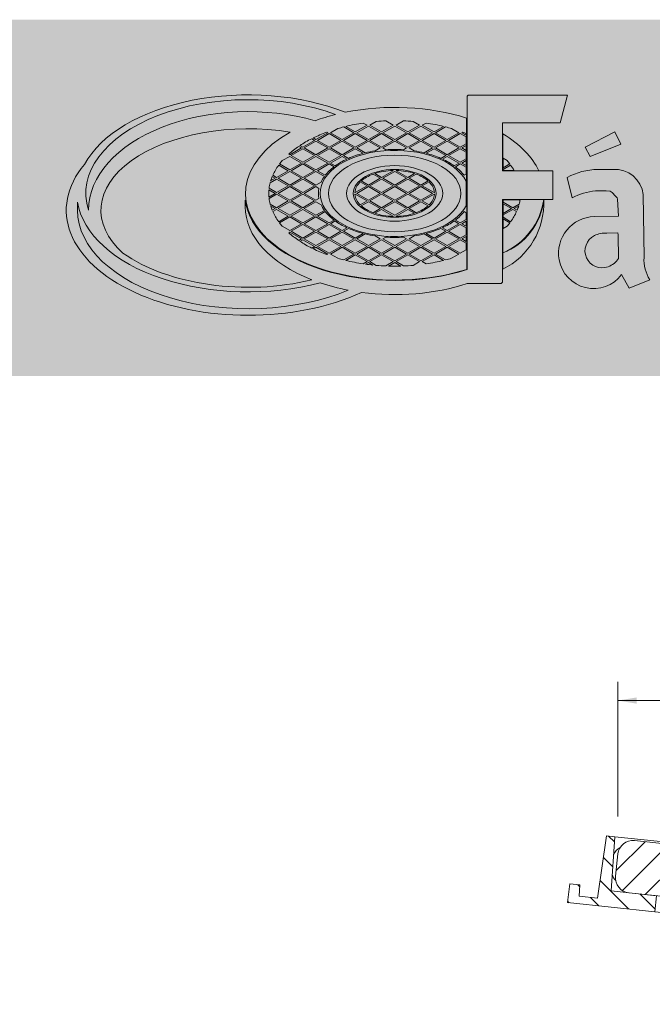
# Model space of a CAD drawing. Units: millimetres. Extents: x 0 to 285, y -28 to 204.
# Drawn here: x 172 to 206, y 151 to 204 of the extents above; entities that cross this region are included whole.
import ezdxf
from ezdxf.enums import TextEntityAlignment as Align

# ---------------------------------------------------------------- set-up
doc = ezdxf.new("R2010")
doc.units = ezdxf.units.MM
for name, color, linetype in [('D-12B-VM', 7, 'Continuous'), ('D-12B-VR', 7, 'Continuous'), ('Predeterminado', 7, 'Continuous')]:
    doc.layers.add(name, color=color, linetype=linetype)
doc.styles.add('SEACAD_Arial', font='arial.ttf')
doc.dimstyles.new('ISO', dxfattribs={"dimtxt": 2, "dimasz": 1, "dimexe": 1, "dimexo": 2, "dimgap": 0.5, "dimtad": 0, "dimtih": 1, "dimtoh": 1, "dimdec": 0, "dimlfac": 10, "dimtxsty": 'SEACAD_Arial', "dimblk1": '_SE_FILLED', "dimblk2": '_SE_FILLED', "dimsah": 1, "dimcen": 1, "dimadec": 0, "dimazin": 0, "dimtfac": 0.5, "dimtdec": 3, "dimtmove": 0, "dimatfit": 3, "dimfxl": 1, "dimtolj": 1, "dimarcsym": 0})

# ---------------------------------------------------------------- blocks, each defined once
blk = doc.blocks.new('SE5')
at = {"layer": 'D-12B-VM', "linetype": 'Continuous', "lineweight": 5}
h = blk.add_hatch(dxfattribs=at)
h.set_pattern_fill('LINE', scale=0.31496, angle=135, style=0)
h.paths.add_polyline_path([(203.359, 157.296), (203.561, 160.191), (203.114, 160.238), (202.646, 156.909), (201.655, 157.013), (201.697, 157.612), (201.169, 157.667), (201.03, 156.677), (205.704, 156.185), (205.794, 157.041)])
h = blk.add_hatch(dxfattribs=at)
h.set_pattern_fill('LINE', scale=0.31496, angle=135, style=0)
h.paths.add_polyline_path([(267.051, 157.73), (267.093, 157.131), (264.982, 156.909), (264.514, 160.238), (264.066, 160.191), (264.269, 157.296), (262.172, 157.076), (262.262, 156.221), (267.745, 156.797), (267.606, 157.788)])
at = {"layer": 'D-12B-VR', "linetype": 'Continuous', "lineweight": 5}
h = blk.add_hatch(dxfattribs=at)
h.set_pattern_fill('LINE', scale=0.31496, angle=45, style=0)
edge = h.paths.add_edge_path()
edge.add_line((253.55, 159.186), (252.953, 159.124))
edge.add_line((252.953, 159.124), (252.775, 158.904))
edge.add_line((252.775, 158.904), (248.942, 158.501))
edge.add_line((248.942, 158.501), (248.722, 158.679))
edge.add_line((248.722, 158.679), (248.125, 158.616))
edge.add_line((248.125, 158.616), (247.947, 158.396))
edge.add_line((247.947, 158.396), (244.114, 157.994))
edge.add_line((244.114, 157.994), (243.894, 158.172))
edge.add_line((243.894, 158.172), (243.297, 158.109))
edge.add_line((243.297, 158.109), (243.119, 157.889))
edge.add_line((243.119, 157.889), (239.285, 157.486))
edge.add_line((239.285, 157.486), (239.066, 157.664))
edge.add_line((239.066, 157.664), (238.469, 157.601))
edge.add_line((238.469, 157.601), (238.291, 157.382))
edge.add_line((238.291, 157.382), (235.064, 157.042))
edge.add_line((235.064, 157.042), (234.4, 157.042))
edge.add_line((234.4, 157.042), (234.4, 157.192))
edge.add_line((234.4, 157.192), (234.253, 157.192))
edge.add_line((234.253, 157.192), (234.253, 157.042))
edge.add_line((234.253, 157.042), (232.564, 157.042))
edge.add_line((232.564, 157.042), (229.118, 157.405))
edge.add_line((229.118, 157.405), (228.94, 157.624))
edge.add_line((228.94, 157.624), (228.343, 157.687))
edge.add_line((228.343, 157.687), (228.123, 157.509))
edge.add_line((228.123, 157.509), (224.399, 157.9))
edge.add_line((224.399, 157.9), (224.221, 158.12))
edge.add_line((224.221, 158.12), (223.625, 158.183))
edge.add_line((223.625, 158.183), (223.405, 158.005))
edge.add_line((223.405, 158.005), (219.681, 158.396))
edge.add_line((219.681, 158.396), (219.503, 158.616))
edge.add_line((219.503, 158.616), (218.906, 158.679))
edge.add_line((218.906, 158.679), (218.686, 158.501))
edge.add_line((218.686, 158.501), (214.962, 158.892))
edge.add_line((214.962, 158.892), (214.784, 159.112))
edge.add_line((214.784, 159.112), (214.187, 159.175))
edge.add_line((214.187, 159.175), (213.968, 158.997))
edge.add_line((213.968, 158.997), (210.244, 159.388))
edge.add_line((210.244, 159.388), (210.066, 159.608))
edge.add_line((210.066, 159.608), (209.469, 159.671))
edge.add_line((209.469, 159.671), (209.249, 159.493))
edge.add_line((209.249, 159.493), (204.61, 159.98))
edge.add_arc((204.526, 159.185), 0.8, 84, 174)
edge.add_line((203.73, 159.268), (203.605, 158.075))
edge.add_arc((204.4, 157.991), 0.8, 174, 264)
edge.add_line((204.317, 157.196), (208.55, 156.751))
edge.add_line((208.55, 156.751), (216.038, 153.16))
edge.add_line((216.038, 153.16), (233.433, 151.242))
edge.add_line((233.433, 151.242), (234.195, 151.242))
edge.add_line((234.195, 151.242), (251.59, 153.16))
edge.add_line((251.59, 153.16), (260.023, 156.85))
edge.add_line((260.023, 156.85), (263.481, 157.214))
edge.add_line((263.481, 157.214), (263.647, 158.941))
edge.add_line((263.647, 158.941), (263.749, 158.951))
edge.add_line((263.749, 158.951), (263.856, 160.069))
edge.add_line((263.856, 160.069), (263.426, 160.023))
edge.add_line((263.426, 160.023), (263.206, 160.201))
edge.add_line((263.206, 160.201), (262.609, 160.139))
edge.add_line((262.609, 160.139), (262.431, 159.919))
edge.add_line((262.431, 159.919), (258.598, 159.516))
edge.add_line((258.598, 159.516), (258.378, 159.694))
edge.add_line((258.378, 159.694), (257.781, 159.631))
edge.add_line((257.781, 159.631), (257.603, 159.411))
edge.add_line((257.603, 159.411), (253.77, 159.008))
edge.add_line((253.77, 159.008), (253.55, 159.186))
at = {"layer": 'D-12B-VM', "color": 7, "linetype": 'Continuous', "lineweight": 9}
for p, q in [((203.114, 160.238), (202.646, 156.909)), ((203.561, 160.191), (203.114, 160.238)), ((203.561, 160.191), (203.359, 157.296)), ((203.561, 160.191), (206.694, 159.862)), ((206.694, 159.862), (209.359, 159.582)), ((258.488, 159.605), (262.52, 160.029)), ((263.316, 160.112), (263.867, 160.17)), ((263.867, 160.17), (264.066, 160.191)), ((264.069, 157.276), (263.867, 160.17)), ((264.514, 160.238), (264.066, 160.191)), ((264.269, 157.296), (264.066, 160.191)), ((264.982, 156.909), (264.514, 160.238)), ((210.155, 159.498), (214.077, 159.086)), ((253.66, 159.097), (257.692, 159.521)), ((214.873, 159.002), (218.796, 158.59)), ((248.832, 158.59), (252.864, 159.014)), ((219.592, 158.506), (223.515, 158.094)), ((244.004, 158.083), (248.036, 158.506)), ((224.31, 158.01), (228.233, 157.598)), ((239.176, 157.575), (243.208, 157.999)), ((264.898, 157.503), (266.851, 157.709)), ((266.851, 157.709), (267.051, 157.73)), ((266.893, 157.11), (266.851, 157.709)), ((267.051, 157.73), (267.606, 157.788)), ((267.051, 157.73), (267.093, 157.131)), ((267.606, 157.788), (267.745, 156.797)), ((201.03, 156.677), (201.169, 157.667)), ((201.697, 157.612), (201.169, 157.667)), ((201.655, 157.013), (201.697, 157.612)), ((203.359, 157.296), (205.794, 157.041)), ((229.029, 157.514), (233.233, 157.073)), ((234.4, 157.073), (238.38, 157.491)), ((262.172, 157.076), (264.269, 157.296)), ((201.03, 156.677), (205.704, 156.185)), ((202.646, 156.909), (201.655, 157.013)), ((205.704, 156.185), (205.794, 157.041)), ((262.172, 157.076), (262.262, 156.221)), ((262.262, 156.221), (267.745, 156.797)), ((264.982, 156.909), (267.093, 157.131)), ((205.704, 156.185), (210.859, 155.643)), ((257.422, 155.712), (262.262, 156.221))]:
    blk.add_line(p, q, dxfattribs=at)
for centre, start, end in [((206.611, 159.066), 55.045, 84), ((204.232, 158.914), 118.1404, 157.2699), ((204.179, 158.417), 198.297, 224.899)]:
    blk.add_arc(centre, 0.8, start, end, dxfattribs=at)
at = {"layer": 'D-12B-VR', "color": 7, "linetype": 'Continuous', "lineweight": 9}
for p, q in [((209.249, 159.493), (204.61, 159.98)), ((262.431, 159.919), (258.598, 159.516)), ((262.431, 159.919), (262.609, 160.139)), ((263.206, 160.201), (262.609, 160.139)), ((263.206, 160.201), (263.426, 160.023)), ((263.856, 160.069), (263.426, 160.023)), ((263.749, 158.951), (263.856, 160.069)), ((203.73, 159.268), (203.605, 158.075)), ((209.249, 159.493), (209.469, 159.671)), ((210.066, 159.608), (209.469, 159.671)), ((210.066, 159.608), (210.244, 159.388)), ((213.968, 158.997), (210.244, 159.388)), ((257.603, 159.411), (253.77, 159.008)), ((257.603, 159.411), (257.781, 159.631)), ((258.378, 159.694), (257.781, 159.631)), ((258.378, 159.694), (258.598, 159.516)), ((213.968, 158.997), (214.187, 159.175)), ((214.784, 159.112), (214.187, 159.175)), ((214.784, 159.112), (214.962, 158.892)), ((218.686, 158.501), (214.962, 158.892)), ((252.775, 158.904), (248.942, 158.501)), ((252.775, 158.904), (252.953, 159.124)), ((253.55, 159.186), (252.953, 159.124)), ((253.55, 159.186), (253.77, 159.008)), ((263.481, 157.214), (263.647, 158.941)), ((263.647, 158.941), (263.749, 158.951)), ((218.686, 158.501), (218.906, 158.679)), ((219.503, 158.616), (218.906, 158.679)), ((219.503, 158.616), (219.681, 158.396)), ((223.405, 158.005), (219.681, 158.396)), ((247.947, 158.396), (244.114, 157.994)), ((247.947, 158.396), (248.125, 158.616)), ((248.722, 158.679), (248.125, 158.616)), ((248.722, 158.679), (248.942, 158.501)), ((223.405, 158.005), (223.625, 158.183)), ((224.221, 158.12), (223.625, 158.183)), ((224.221, 158.12), (224.399, 157.9)), ((228.123, 157.509), (224.399, 157.9)), ((243.119, 157.889), (239.285, 157.486)), ((243.119, 157.889), (243.297, 158.109)), ((243.894, 158.172), (243.297, 158.109)), ((243.894, 158.172), (244.114, 157.994)), ((204.317, 157.196), (208.55, 156.751)), ((228.123, 157.509), (228.343, 157.687)), ((228.94, 157.624), (228.343, 157.687)), ((228.94, 157.624), (229.118, 157.405)), ((232.564, 157.042), (229.118, 157.405)), ((233.233, 157.192), (233.233, 157.042)), ((234.253, 157.192), (233.233, 157.192)), ((234.4, 157.192), (234.253, 157.192)), ((234.253, 157.042), (234.253, 157.192)), ((234.4, 157.192), (234.4, 157.042)), ((238.291, 157.382), (235.064, 157.042)), ((238.291, 157.382), (238.469, 157.601)), ((239.066, 157.664), (238.469, 157.601)), ((239.066, 157.664), (239.285, 157.486)), ((260.023, 156.85), (263.481, 157.214)), ((208.55, 156.751), (216.038, 153.16)), ((234.253, 157.042), (232.564, 157.042)), ((235.064, 157.042), (234.4, 157.042)), ((251.59, 153.16), (260.023, 156.85)), ((216.038, 153.16), (233.433, 151.242)), ((234.195, 151.242), (251.59, 153.16)), ((234.195, 151.242), (233.433, 151.242))]:
    blk.add_line(p, q, dxfattribs=at)
for centre, start, end in [((204.526, 159.185), 84, 174), ((204.4, 157.991), 174, 264)]:
    blk.add_arc(centre, 0.8, start, end, dxfattribs=at)
blk = doc.blocks.new('DMBLK1')
at = {"layer": 'Predeterminado', "linetype": 'Continuous', "lineweight": 9}
for points in [[(204.73, 167.625), (203.73, 167.459), (204.73, 167.292)], [(262.867, 167.625), (262.867, 167.292), (263.867, 167.459)]]:
    blk.add_hatch(color=7, dxfattribs=at).paths.add_polyline_path(points)
at = {"layer": 'Predeterminado', "color": 7, "linetype": 'Continuous', "lineweight": 9}
for p, q in [((203.73, 161.268), (203.73, 168.459)), ((263.867, 162.17), (263.867, 168.459)), ((203.73, 167.459), (222.681, 167.459)), ((244.916, 167.459), (263.867, 167.459))]:
    blk.add_line(p, q, dxfattribs=at)
at = {"layer": 'Predeterminado', "color": 7, "linetype": 'Continuous', "lineweight": 9, "style": 'SEACAD_Arial'}
for s, p in [('exterior reja', (223.381, 168.459)), ('601', (239.52, 168.459))]:
    blk.add_text(s, height=2, dxfattribs=at).set_placement(p, align=Align.TOP_LEFT)
blk = doc.blocks.new('_SE_FILLED')
at = {"color": 0}
blk.add_line((0, 0), (-1, 0), dxfattribs=at)
blk.add_solid([(0, 0), (-1, -0.1665), (-1, 0.1665), (0, 0)], dxfattribs=at)

msp = doc.modelspace()

# ---------------------------------------------------------------- hatches: boundary and pattern name
at = {"layer": 'Predeterminado', "linetype": 'Continuous', "lineweight": 5}
msp.add_hatch(color=7, dxfattribs=at).paths.add_polyline_path([(245.7465, 184.7766), (245.7465, 203.8049), (6.3635, 203.8049), (6.3635, 184.7766)])

# ---------------------------------------------------------------- linework, layer by layer
at = {"layer": 'Predeterminado', "color": 7, "linetype": 'Continuous', "lineweight": 9}
for p, q in [((195.6704, 199.7154), (195.7312, 199.7761)), ((201.0339, 199.7761), (195.7312, 199.7761)), ((200.6494, 198.2986), (201.0339, 199.7761)), ((195.6704, 190.4668), (195.6704, 199.7154)), ((189.704, 197.8107), (190.3296, 198.1718)), ((190.3296, 198.1718), (190.1252, 198.2899)), ((190.8258, 198.3716), (190.4798, 198.1718)), ((190.4798, 198.1718), (191.1053, 197.8107)), ((191.1053, 197.8107), (191.7309, 198.1718)), ((191.7309, 198.1718), (191.3299, 198.4034)), ((192.2821, 198.4034), (191.8811, 198.1718)), ((191.8811, 198.1718), (192.5066, 197.8107)), ((192.5066, 197.8107), (193.1322, 198.1718)), ((193.1322, 198.1718), (192.7862, 198.3716)), ((193.4868, 198.2899), (193.2824, 198.1718)), ((193.2824, 198.1718), (193.908, 197.8107)), ((195.6491, 198.5529), (195.6528, 190.4761)), ((200.6494, 198.2986), (197.573, 198.2986)), ((197.573, 198.2986), (197.573, 195.7889)), ((187.6021, 197.4061), (188.2277, 197.7673)), ((188.3027, 197.724), (187.6772, 197.3628)), ((188.2277, 197.7673), (188.1743, 197.7981)), ((188.9283, 197.3628), (188.3027, 197.724)), ((188.7739, 197.996), (188.3778, 197.7673)), ((188.3778, 197.7673), (189.0034, 197.4061)), ((189.0034, 197.4061), (189.629, 197.7673)), ((189.704, 197.724), (189.0785, 197.3628)), ((189.629, 197.7673), (189.0854, 198.0811)), ((189.1902, 198.1073), (189.704, 197.8107)), ((190.3296, 197.3628), (189.704, 197.724)), ((190.4047, 198.1285), (189.7791, 197.7673)), ((189.7791, 197.7673), (190.4047, 197.4061)), ((191.0303, 197.7673), (190.4047, 198.1285)), ((190.4047, 197.4061), (191.0303, 197.7673)), ((191.1053, 197.724), (190.4798, 197.3628)), ((191.7309, 197.3628), (191.1053, 197.724)), ((191.806, 198.1285), (191.1804, 197.7673)), ((191.1804, 197.7673), (191.806, 197.4061)), ((192.4316, 197.7673), (191.806, 198.1285)), ((191.806, 197.4061), (192.4316, 197.7673)), ((192.5066, 197.724), (191.8811, 197.3628)), ((193.1322, 197.3628), (192.5066, 197.724)), ((193.2073, 198.1285), (192.5817, 197.7673)), ((192.5817, 197.7673), (193.2073, 197.4061)), ((193.8329, 197.7673), (193.2073, 198.1285)), ((193.2073, 197.4061), (193.8329, 197.7673)), ((193.908, 197.724), (193.2824, 197.3628)), ((193.908, 197.8107), (194.4218, 198.1073)), ((194.5335, 197.3628), (193.908, 197.724)), ((194.5266, 198.0811), (193.983, 197.7673)), ((193.983, 197.7673), (194.6086, 197.4061)), ((194.6086, 197.4061), (195.2342, 197.7673)), ((195.3093, 197.724), (194.6837, 197.3628)), ((195.2342, 197.7673), (194.8381, 197.996)), ((195.6185, 197.5454), (195.3093, 197.724)), ((195.4377, 197.7981), (195.3843, 197.7673)), ((195.3843, 197.7673), (195.6185, 197.6321)), ((195.6185, 197.7287), (195.6185, 197.6321)), ((197.5837, 195.7389), (197.5837, 197.7092)), ((201.9852, 197.0033), (203.5638, 197.8129)), ((203.5638, 197.8129), (203.8877, 197.1652)), ((186.9014, 197.0016), (187.527, 197.3628)), ((187.6021, 197.3194), (186.9765, 196.9583)), ((187.527, 197.3628), (187.3747, 197.4507)), ((187.4553, 197.4909), (187.6021, 197.4061)), ((188.2277, 196.9583), (187.6021, 197.3194)), ((187.6772, 197.3628), (188.3027, 197.0016)), ((188.3027, 197.0016), (188.9283, 197.3628)), ((189.0034, 197.3194), (188.3778, 196.9583)), ((189.629, 196.9583), (189.0034, 197.3194)), ((189.0785, 197.3628), (189.704, 197.0016)), ((189.704, 197.0016), (190.3296, 197.3628)), ((190.4047, 197.3194), (189.7791, 196.9583)), ((191.0303, 196.9583), (190.4047, 197.3194)), ((190.4798, 197.3628), (191.1053, 197.0016)), ((191.1053, 197.0016), (191.7309, 197.3628)), ((191.806, 197.3194), (191.1804, 196.9583)), ((192.4316, 196.9583), (191.806, 197.3194)), ((191.8811, 197.3628), (192.5066, 197.0016)), ((192.5066, 197.0016), (193.1322, 197.3628)), ((193.2073, 197.3194), (192.5817, 196.9583)), ((193.8329, 196.9583), (193.2073, 197.3194)), ((193.2824, 197.3628), (193.908, 197.0016)), ((193.908, 197.0016), (194.5335, 197.3628)), ((194.6086, 197.3194), (193.983, 196.9583)), ((195.2342, 196.9583), (194.6086, 197.3194)), ((194.6837, 197.3628), (195.3093, 197.0016)), ((195.3093, 197.0016), (195.6185, 197.1802)), ((195.6185, 197.5454), (195.6185, 197.1802)), ((203.8877, 197.1652), (202.2483, 196.4973)), ((186.1474, 196.6279), (186.2008, 196.5971)), ((186.2008, 196.5971), (186.8264, 196.9583)), ((186.9014, 196.9149), (186.2758, 196.5537)), ((186.8264, 196.9583), (186.6796, 197.043)), ((186.7491, 197.0896), (186.9014, 197.0016)), ((187.527, 196.5537), (186.9014, 196.9149)), ((186.9765, 196.9583), (187.6021, 196.5971)), ((187.6021, 196.5971), (188.2277, 196.9583)), ((188.3027, 196.9149), (187.6772, 196.5537)), ((188.9283, 196.5537), (188.3027, 196.9149)), ((188.3778, 196.9583), (189.0034, 196.5971)), ((189.0034, 196.5971), (189.629, 196.9583)), ((189.704, 196.9149), (189.0785, 196.5537)), ((190.1261, 196.6712), (189.704, 196.9149)), ((189.7791, 196.9583), (190.2306, 196.6976)), ((190.759, 196.8017), (191.0303, 196.9583)), ((191.1804, 196.9583), (191.3413, 196.8654)), ((192.2707, 196.8654), (192.4316, 196.9583)), ((192.5817, 196.9583), (192.853, 196.8017)), ((193.3813, 196.6976), (193.8329, 196.9583)), ((193.908, 196.9149), (193.4859, 196.6712)), ((194.5335, 196.5537), (193.908, 196.9149)), ((193.983, 196.9583), (194.6086, 196.5971)), ((194.6086, 196.5971), (195.2342, 196.9583)), ((195.3093, 196.9149), (194.6837, 196.5537)), ((195.6185, 196.7364), (195.3093, 196.9149)), ((195.6185, 197.0935), (195.3843, 196.9583)), ((195.3843, 196.9583), (195.6185, 196.8231)), ((195.6185, 197.0935), (195.6185, 196.8231)), ((195.6185, 196.7364), (195.6185, 196.3711)), ((202.2483, 196.4973), (201.9852, 197.0033)), ((185.6572, 196.1019), (186.2008, 195.788)), ((186.2008, 196.5104), (185.8047, 196.2817)), ((186.8264, 196.1492), (186.2008, 196.5104)), ((186.2008, 195.788), (186.8264, 196.1492)), ((186.2758, 196.5537), (186.9014, 196.1926)), ((186.9014, 196.1059), (186.2758, 195.7447)), ((186.9014, 196.1926), (187.527, 196.5537)), ((187.527, 195.7447), (186.9014, 196.1059)), ((187.6021, 196.5104), (186.9765, 196.1492)), ((186.9765, 196.1492), (187.6021, 195.788)), ((188.2277, 196.1492), (187.6021, 196.5104)), ((187.6021, 195.788), (188.2277, 196.1492)), ((187.6772, 196.5537), (188.3027, 196.1926)), ((188.3027, 196.1059), (187.6772, 195.7447)), ((188.3027, 196.1926), (188.9283, 196.5537)), ((188.5667, 195.9535), (188.3027, 196.1059)), ((189.0034, 196.5104), (188.3778, 196.1492)), ((188.3778, 196.1492), (188.6326, 196.0021)), ((189.2582, 196.3633), (189.0034, 196.5104)), ((189.0785, 196.5537), (189.3424, 196.4013)), ((194.2696, 196.4013), (194.5335, 196.5537)), ((194.6086, 196.5104), (194.3538, 196.3633)), ((195.2342, 196.1492), (194.6086, 196.5104)), ((194.6837, 196.5537), (195.3093, 196.1926)), ((194.9794, 196.0021), (195.2342, 196.1492)), ((195.3093, 196.1059), (195.0453, 195.9535)), ((195.3093, 196.1926), (195.6185, 196.3711)), ((195.6185, 195.9273), (195.3093, 196.1059)), ((195.6185, 196.2844), (195.3843, 196.1492)), ((195.3843, 196.1492), (195.6185, 196.014)), ((195.6185, 196.2844), (195.6185, 196.014)), ((197.5943, 195.8938), (197.5943, 196.4047)), ((197.8073, 196.2817), (197.5943, 196.4047)), ((197.5943, 195.8938), (197.9548, 196.1019)), ((185.5001, 195.3835), (186.1257, 195.7447)), ((186.2008, 195.7014), (185.5752, 195.3402)), ((186.1257, 195.7447), (185.6119, 196.0414)), ((186.8264, 195.3402), (186.2008, 195.7014)), ((186.2758, 195.7447), (186.9014, 195.3835)), ((186.9014, 195.3835), (187.527, 195.7447)), ((187.6021, 195.7014), (186.9765, 195.3402)), ((188.0536, 195.4407), (187.6021, 195.7014)), ((187.6772, 195.7447), (188.0992, 195.501)), ((191.0303, 195.3402), (190.6503, 195.5595)), ((190.7434, 195.5925), (191.1053, 195.3835)), ((191.1053, 195.3835), (191.7309, 195.7447)), ((191.806, 195.7014), (191.1804, 195.3402)), ((191.7309, 195.7447), (191.7117, 195.7558)), ((192.4316, 195.3402), (191.806, 195.7014)), ((191.9003, 195.7558), (191.8811, 195.7447)), ((191.8811, 195.7447), (192.5066, 195.3835)), ((192.5066, 195.3835), (192.8686, 195.5925)), ((192.9617, 195.5595), (192.5817, 195.3402)), ((195.5128, 195.501), (195.6185, 195.5621)), ((195.6185, 195.9273), (195.6185, 195.5621)), ((197.573, 195.7282), (197.573, 195.7889)), ((197.573, 195.7282), (200.2446, 195.7282)), ((197.5837, 195.7389), (199.507, 195.7389)), ((198.0001, 196.0414), (197.5943, 195.8071)), ((197.596, 195.7509), (197.5943, 195.8071)), ((197.596, 195.7509), (198.1892, 195.7509)), ((200.2446, 194.2102), (200.2446, 195.7282)), ((202.6531, 195.8092), (203.4627, 195.8092)), ((185.5001, 195.2968), (185.154, 195.097)), ((185.1829, 195.2004), (185.4251, 195.3402)), ((185.4251, 195.3402), (185.2658, 195.4321)), ((185.2957, 195.5016), (185.5001, 195.3835)), ((186.1257, 194.9357), (185.5001, 195.2968)), ((185.5752, 195.3402), (186.2008, 194.979)), ((186.2008, 194.979), (186.8264, 195.3402)), ((186.9014, 195.2968), (186.2758, 194.9357)), ((187.527, 194.9357), (186.9014, 195.2968)), ((186.9765, 195.3402), (187.6021, 194.979)), ((187.6021, 194.979), (187.8733, 195.1356)), ((190.3296, 194.9357), (189.9677, 195.1446)), ((190.0248, 195.1984), (190.4047, 194.979)), ((190.4047, 194.979), (191.0303, 195.3402)), ((191.1053, 195.2968), (190.4798, 194.9357)), ((191.7309, 194.9357), (191.1053, 195.2968)), ((191.1804, 195.3402), (191.806, 194.979)), ((191.806, 194.979), (192.4316, 195.3402)), ((192.5066, 195.2968), (191.8811, 194.9357)), ((193.1322, 194.9357), (192.5066, 195.2968)), ((192.5817, 195.3402), (193.2073, 194.979)), ((193.2073, 194.979), (193.5872, 195.1984)), ((193.6443, 195.1446), (193.2824, 194.9357)), ((195.6185, 195.1931), (195.6185, 193.8692)), ((201.0137, 195.3841), (201.2823, 194.3002)), ((185.4251, 194.5311), (185.0905, 194.7243)), ((185.0905, 194.338), (185.4251, 194.5311)), ((185.0991, 194.806), (185.5001, 194.5745)), ((185.5001, 194.4878), (185.0991, 194.2563)), ((185.5001, 194.5745), (186.1257, 194.9357)), ((186.1257, 194.1266), (185.5001, 194.4878)), ((186.2008, 194.8923), (185.5752, 194.5311)), ((185.5752, 194.5311), (186.2008, 194.17)), ((186.8264, 194.5311), (186.2008, 194.8923)), ((186.2008, 194.17), (186.8264, 194.5311)), ((186.2758, 194.9357), (186.9014, 194.5745)), ((186.9014, 194.4878), (186.2758, 194.1266)), ((186.9014, 194.5745), (187.527, 194.9357)), ((187.527, 194.1266), (186.9014, 194.4878)), ((187.6021, 194.8923), (186.9765, 194.5311)), ((186.9765, 194.5311), (187.6021, 194.17)), ((187.763, 194.7994), (187.6021, 194.8923)), ((189.6848, 194.5856), (189.704, 194.5745)), ((189.704, 194.4878), (189.6848, 194.4767)), ((189.704, 194.5745), (190.3296, 194.9357)), ((190.3296, 194.1266), (189.704, 194.4878)), ((190.4047, 194.8923), (189.7791, 194.5311)), ((189.7791, 194.5311), (190.4047, 194.17)), ((191.0303, 194.5311), (190.4047, 194.8923)), ((190.4047, 194.17), (191.0303, 194.5311)), ((190.4798, 194.9357), (191.1053, 194.5745)), ((191.1053, 194.4878), (190.4798, 194.1266)), ((191.1053, 194.5745), (191.7309, 194.9357)), ((191.7309, 194.1266), (191.1053, 194.4878)), ((191.806, 194.8923), (191.1804, 194.5311)), ((191.1804, 194.5311), (191.806, 194.17)), ((192.4316, 194.5311), (191.806, 194.8923)), ((191.806, 194.17), (192.4316, 194.5311)), ((191.8811, 194.9357), (192.5066, 194.5745)), ((192.5066, 194.4878), (191.8811, 194.1266)), ((192.5066, 194.5745), (193.1322, 194.9357)), ((193.1322, 194.1266), (192.5066, 194.4878)), ((193.2073, 194.8923), (192.5817, 194.5311)), ((192.5817, 194.5311), (193.2073, 194.17)), ((193.8329, 194.5311), (193.2073, 194.8923)), ((193.2073, 194.17), (193.8329, 194.5311)), ((193.2824, 194.9357), (193.908, 194.5745)), ((193.908, 194.4878), (193.2824, 194.1266)), ((193.908, 194.5745), (193.9272, 194.5856)), ((193.9272, 194.4767), (193.908, 194.4878)), ((203.0984, 194.6757), (202.5317, 194.6757)), ((203.321, 194.6555), (203.0984, 194.6757)), ((203.4222, 194.5745), (203.321, 194.6555)), ((203.6044, 194.3924), (203.4222, 194.5745)), ((174.8709, 194.066), (174.8709, 193.6296)), ((183.8259, 194.1753), (183.8259, 193.8234)), ((185.154, 193.9652), (185.5001, 193.7654)), ((185.5001, 193.7654), (186.1257, 194.1266)), ((186.2008, 194.0833), (185.5752, 193.7221)), ((186.8264, 193.7221), (186.2008, 194.0833)), ((186.2758, 194.1266), (186.9014, 193.7654)), ((186.9014, 193.7654), (187.527, 194.1266)), ((187.6021, 194.0833), (186.9765, 193.7221)), ((187.6021, 194.17), (187.763, 194.2628)), ((187.8733, 193.9267), (187.6021, 194.0833)), ((189.9677, 193.9177), (190.3296, 194.1266)), ((190.4047, 194.0833), (190.0248, 193.8639)), ((191.0303, 193.7221), (190.4047, 194.0833)), ((190.4798, 194.1266), (191.1053, 193.7654)), ((191.1053, 193.7654), (191.7309, 194.1266)), ((191.806, 194.0833), (191.1804, 193.7221)), ((192.4316, 193.7221), (191.806, 194.0833)), ((191.8811, 194.1266), (192.5066, 193.7654)), ((192.5066, 193.7654), (193.1322, 194.1266)), ((193.2073, 194.0833), (192.5817, 193.7221)), ((193.5872, 193.8639), (193.2073, 194.0833)), ((193.2824, 194.1266), (193.6443, 193.9177)), ((200.2446, 194.2102), (197.573, 194.2102)), ((197.573, 194.2102), (197.573, 189.798)), ((197.5837, 194.1996), (199.7654, 194.1996)), ((197.5837, 194.1996), (197.5837, 191.3531)), ((197.5943, 194.189), (198.5036, 194.189)), ((197.5943, 194.189), (197.5943, 194.0642)), ((197.5943, 194.0642), (198.1119, 193.7654)), ((197.5943, 193.9776), (197.5943, 193.4666)), ((198.0368, 193.7221), (197.5943, 193.9776)), ((198.1119, 193.7654), (198.4579, 193.9652)), ((203.6853, 194.2912), (203.6044, 194.3924)), ((203.7056, 194.2305), (203.6853, 194.2912)), ((203.7663, 193.3197), (203.7056, 194.2305)), ((205.0818, 194.4734), (205.1223, 191.1136)), ((175.4468, 193.642), (175.4535, 193.642)), ((185.4251, 193.7221), (185.1829, 193.8619)), ((185.2658, 193.6302), (185.4251, 193.7221)), ((185.5001, 193.6788), (185.2957, 193.5607)), ((186.1257, 193.3176), (185.5001, 193.6788)), ((185.5752, 193.7221), (186.2008, 193.3609)), ((186.2008, 193.3609), (186.8264, 193.7221)), ((186.9014, 193.6788), (186.2758, 193.3176)), ((187.527, 193.3176), (186.9014, 193.6788)), ((186.9765, 193.7221), (187.6021, 193.3609)), ((187.6021, 193.3609), (188.0536, 193.6216)), ((188.0992, 193.5613), (187.6772, 193.3176)), ((190.6503, 193.5027), (191.0303, 193.7221)), ((191.1053, 193.6788), (190.7434, 193.4698)), ((191.7309, 193.3176), (191.1053, 193.6788)), ((191.1804, 193.7221), (191.806, 193.3609)), ((191.806, 193.3609), (192.4316, 193.7221)), ((192.5066, 193.6788), (191.8811, 193.3176)), ((192.8686, 193.4698), (192.5066, 193.6788)), ((192.5817, 193.7221), (192.9617, 193.5027)), ((195.6185, 193.5002), (195.5128, 193.5613)), ((195.6185, 193.5002), (195.6185, 193.1349)), ((197.5943, 193.4666), (198.0368, 193.7221)), ((198.1119, 193.6788), (197.5943, 193.38)), ((198.3163, 193.5607), (198.1119, 193.6788)), ((198.4291, 193.8619), (198.1869, 193.7221)), ((198.1869, 193.7221), (198.3462, 193.6302)), ((185.6119, 193.0209), (186.1257, 193.3176)), ((186.2008, 193.2742), (185.6572, 192.9604)), ((186.8264, 192.913), (186.2008, 193.2742)), ((186.2008, 192.5519), (186.8264, 192.913)), ((186.2758, 193.3176), (186.9014, 192.9564)), ((186.9014, 192.9564), (187.527, 193.3176)), ((187.6021, 193.2742), (186.9765, 192.913)), ((186.9765, 192.913), (187.6021, 192.5519)), ((188.2277, 192.913), (187.6021, 193.2742)), ((187.6021, 192.5519), (188.2277, 192.913)), ((187.6772, 193.3176), (188.3027, 192.9564)), ((188.3027, 192.9564), (188.5667, 193.1088)), ((188.6326, 193.0601), (188.3778, 192.913)), ((188.3778, 192.913), (189.0034, 192.5519)), ((188.5542, 193.1183), (188.5667, 193.1088)), ((191.7117, 193.3065), (191.7309, 193.3176)), ((191.8811, 193.3176), (191.9003, 193.3065)), ((194.6086, 192.5519), (195.2342, 192.913)), ((195.2342, 192.913), (194.9794, 193.0601)), ((195.0453, 193.1088), (195.3093, 192.9564)), ((195.3093, 192.9564), (195.6185, 193.1349)), ((195.6185, 193.0483), (195.3843, 192.913)), ((195.3843, 192.913), (195.6185, 192.7778)), ((195.6185, 193.0483), (195.6185, 192.7778)), ((197.5943, 193.38), (197.5943, 193.2552)), ((197.5943, 193.2552), (198.0001, 193.0209)), ((197.5943, 193.1685), (197.5943, 192.6576)), ((197.9548, 192.9604), (197.5943, 193.1685)), ((202.46, 193.2919), (203.7663, 193.3197)), ((185.8047, 192.7805), (186.2008, 192.5519)), ((186.2008, 192.4652), (186.1474, 192.4344)), ((186.8264, 192.104), (186.2008, 192.4652)), ((186.9014, 192.8697), (186.2758, 192.5085)), ((186.2758, 192.5085), (186.9014, 192.1473)), ((187.527, 192.5085), (186.9014, 192.8697)), ((186.9014, 192.1473), (187.527, 192.5085)), ((187.6021, 192.4652), (186.9765, 192.104)), ((188.2277, 192.104), (187.6021, 192.4652)), ((188.3027, 192.8697), (187.6772, 192.5085)), ((187.6772, 192.5085), (188.3027, 192.1473)), ((188.9283, 192.5085), (188.3027, 192.8697)), ((188.3027, 192.1473), (188.9283, 192.5085)), ((189.0034, 192.4652), (188.3778, 192.104)), ((189.0034, 192.5519), (189.2582, 192.699)), ((189.629, 192.104), (189.0034, 192.4652)), ((189.3424, 192.6609), (189.0785, 192.5085)), ((189.0785, 192.5085), (189.704, 192.1473)), ((189.704, 192.1473), (190.1261, 192.391)), ((193.4859, 192.391), (193.908, 192.1473)), ((193.908, 192.1473), (194.5335, 192.5085)), ((194.6086, 192.4652), (193.983, 192.104)), ((194.5335, 192.5085), (194.2696, 192.6609)), ((194.3538, 192.699), (194.6086, 192.5519)), ((195.2342, 192.104), (194.6086, 192.4652)), ((195.3093, 192.8697), (194.6837, 192.5085)), ((194.6837, 192.5085), (195.3093, 192.1473)), ((195.6185, 192.6912), (195.3093, 192.8697)), ((195.6185, 192.6912), (195.6185, 192.3259)), ((197.5943, 192.6576), (197.8073, 192.7805)), ((203.1388, 192.4089), (203.7258, 192.4292)), ((203.7258, 192.4292), (203.746, 192.328)), ((186.6796, 192.0192), (186.8264, 192.104)), ((186.9014, 192.0607), (186.7491, 191.9727)), ((187.527, 191.6995), (186.9014, 192.0607)), ((186.9765, 192.104), (187.6021, 191.7428)), ((187.6021, 191.7428), (188.2277, 192.104)), ((188.3027, 192.0607), (187.6772, 191.6995)), ((188.9283, 191.6995), (188.3027, 192.0607)), ((188.3778, 192.104), (189.0034, 191.7428)), ((189.0034, 191.7428), (189.629, 192.104)), ((189.704, 192.0607), (189.0785, 191.6995)), ((190.3296, 191.6995), (189.704, 192.0607)), ((190.2306, 192.3647), (189.7791, 192.104)), ((189.7791, 192.104), (190.4047, 191.7428)), ((190.4047, 191.7428), (191.0303, 192.104)), ((191.1053, 192.0607), (190.4798, 191.6995)), ((191.0303, 192.104), (190.759, 192.2606)), ((191.7309, 191.6995), (191.1053, 192.0607)), ((191.3413, 192.1969), (191.1804, 192.104)), ((191.1804, 192.104), (191.806, 191.7428)), ((191.806, 191.7428), (192.4316, 192.104)), ((192.5066, 192.0607), (191.8811, 191.6995)), ((192.4316, 192.104), (192.2707, 192.1969)), ((193.1322, 191.6995), (192.5066, 192.0607)), ((192.853, 192.2606), (192.5817, 192.104)), ((192.5817, 192.104), (193.2073, 191.7428)), ((193.2073, 191.7428), (193.8329, 192.104)), ((193.908, 192.0607), (193.2824, 191.6995)), ((193.8329, 192.104), (193.3813, 192.3647)), ((194.5335, 191.6995), (193.908, 192.0607)), ((193.983, 192.104), (194.6086, 191.7428)), ((194.6086, 191.7428), (195.2342, 192.104)), ((195.3093, 192.0607), (194.6837, 191.6995)), ((195.3093, 192.1473), (195.6185, 192.3259)), ((195.6185, 191.8821), (195.3093, 192.0607)), ((195.6185, 192.2392), (195.3843, 192.104)), ((195.3843, 192.104), (195.6185, 191.9688)), ((195.6185, 192.2392), (195.6185, 191.9688)), ((195.6185, 191.8821), (195.6185, 191.5169)), ((203.746, 192.328), (203.7663, 191.0528)), ((187.3747, 191.6115), (187.527, 191.6995)), ((187.6021, 191.6561), (187.4553, 191.5714)), ((188.2277, 191.295), (187.6021, 191.6561)), ((187.6772, 191.6995), (188.3027, 191.3383)), ((188.3027, 191.3383), (188.9283, 191.6995)), ((189.0034, 191.6561), (188.3778, 191.295)), ((189.629, 191.295), (189.0034, 191.6561)), ((189.0785, 191.6995), (189.704, 191.3383)), ((189.704, 191.3383), (190.3296, 191.6995)), ((190.4047, 191.6561), (189.7791, 191.295)), ((191.0303, 191.295), (190.4047, 191.6561)), ((190.4798, 191.6995), (191.1053, 191.3383)), ((191.1053, 191.3383), (191.7309, 191.6995)), ((191.806, 191.6561), (191.1804, 191.295)), ((192.4316, 191.295), (191.806, 191.6561)), ((191.8811, 191.6995), (192.5066, 191.3383)), ((192.5066, 191.3383), (193.1322, 191.6995)), ((193.2073, 191.6561), (192.5817, 191.295)), ((193.8329, 191.295), (193.2073, 191.6561)), ((193.2824, 191.6995), (193.908, 191.3383)), ((193.908, 191.3383), (194.5335, 191.6995)), ((194.6086, 191.6561), (193.983, 191.295)), ((195.2342, 191.295), (194.6086, 191.6561)), ((194.6837, 191.6995), (195.3093, 191.3383)), ((195.3093, 191.3383), (195.6185, 191.5169)), ((197.5837, 191.352), (197.5837, 190.4814)), ((188.1743, 191.2641), (188.2277, 191.295)), ((188.3778, 191.295), (188.7739, 191.0663)), ((189.0854, 190.9811), (189.629, 191.295)), ((189.704, 191.2516), (189.1902, 190.955)), ((190.3296, 190.8904), (189.704, 191.2516)), ((189.7791, 191.295), (190.4047, 190.9338)), ((190.1252, 190.7724), (190.3296, 190.8904)), ((190.4047, 190.8471), (190.2455, 190.7552)), ((190.4047, 190.9338), (191.0303, 191.295)), ((190.6469, 190.7073), (190.4047, 190.8471)), ((191.1053, 191.2516), (190.4798, 190.8904)), ((190.4798, 190.8904), (190.8258, 190.6906)), ((191.7309, 190.8904), (191.1053, 191.2516)), ((191.1804, 191.295), (191.806, 190.9338)), ((191.3299, 190.6589), (191.7309, 190.8904)), ((191.806, 190.8471), (191.4715, 190.654)), ((191.806, 190.9338), (192.4316, 191.295)), ((192.1405, 190.654), (191.806, 190.8471)), ((192.5066, 191.2516), (191.8811, 190.8904)), ((191.8811, 190.8904), (192.2821, 190.6589)), ((193.1322, 190.8904), (192.5066, 191.2516)), ((192.5817, 191.295), (193.2073, 190.9338)), ((192.7862, 190.6906), (193.1322, 190.8904)), ((193.2073, 190.9338), (193.8329, 191.295)), ((193.908, 191.2516), (193.2824, 190.8904)), ((193.2824, 190.8904), (193.4868, 190.7724)), ((194.4218, 190.955), (193.908, 191.2516)), ((193.983, 191.295), (194.5266, 190.9811)), ((194.8381, 191.0663), (195.2342, 191.295)), ((197.573, 189.798), (197.492, 189.717)), ((203.9282, 190.2028), (204.333, 189.4742)), ((204.333, 189.4742), (205.4259, 189.9195)), ((197.492, 189.717), (195.6704, 189.717))]:
    msp.add_line(p, q, dxfattribs=at)
for centre, radius, start, end in [((202.7138, 192.2008), 3.6088, 90.9639, 118.10556), ((203.5606, 194.2787), 1.5336, 7.2923, 93.66102), ((203.0262, 190.764), 3.9429, 97.20551, 116.25052), ((196.1455, 194.7147), 3.6563, 293.16174, 351.90082), ((196.3303, 194.5754), 3.4585, 291.24741, 353.43774), ((195.8078, 194.0226), 3.9615, 296.63326, 2.27917), ((202.507, 191.3424), 1.9501, 91.38218, 190.34614), ((203.0536, 191.0908), 1.3209, 86.2994, 115.9551), ((202.8779, 191.4637), 0.9087, 116.28358, 291.33212), ((202.4299, 191.3231), 1.8708, 190.18912, 323.21425), ((202.7591, 191.7677), 1.2351, 291.33214, 324.63283), ((207.2143, 191.0098), 2.0946, 177.16093, 211.37032)]:
    msp.add_arc(centre, radius, start, end, dxfattribs=at)
for centre, major_axis, ratio, start_param, end_param in [((183.9766, 194.5253), (8.6655, 0), 0.578129, 1.0013223, 3.3188328), ((183.9833, 194.5253), (9.1452, 0), 0.575769, 0.9677104, 2.8415867), ((191.8097, 194.5139), (7.9801, 0), 0.57735, 1.0688598, 1.9078811), ((183.9833, 193.6296), (-8.5299, 0), 0.617414, 4.2798668, 6.2808266), ((191.8097, 194.5139), (7.9801, 0), 0.57735, -4.3056982, -4.1501379), ((183.9833, 193.6296), (7.8675, 0), 0.552732, 1.2827131, 3.6934957), ((191.806, 194.5311), (-6.7238, 0), 0.57735, -1.3181372, -1.1712147), ((191.806, 194.5311), (-6.7238, 0), 0.57735, 4.7832562, 4.8586849), ((191.806, 194.5311), (6.7238, 0), 0.57735, 1.4245004, 1.4999291), ((191.806, 194.5311), (6.7238, 0), 0.57735, 1.1712147, 1.3181372), ((191.8097, 194.5139), (7.9714, 0), 0.578169, 2.3481512, 5.2154537), ((191.806, 194.5311), (-6.7238, 0), 0.57735, -1.0002042, -0.8670679), ((191.806, 194.5311), (-6.7238, 0), 0.57735, -1.1542303, -1.1029586), ((191.806, 194.5311), (6.7238, 0), 0.57735, 1.1029586, 1.1542303), ((191.806, 194.5311), (6.7238, 0), 0.57735, 0.9679098, 1.0002042), ((191.806, 194.5311), (7.9801, 0), 0.57735, 0.2652322, 0.7611936), ((191.806, 194.5311), (-6.7238, 0), 0.57735, -0.8512352, -0.7195611), ((191.806, 194.5311), (-6.7238, 0), 0.57735, -0.7037285, -0.5705922), ((191.806, 194.5311), (3.9812, 0), 0.57735, 0.2921117, 5.9910736), ((191.806, 194.5311), (-4.0697, 0), 0.57735, -1.145291, -0.9205922), ((191.806, 194.5311), (-4.0697, 0), 0.57735, -1.3106107, -1.173315), ((191.806, 194.5311), (-4.0697, 0), 0.57735, 4.597952, 4.8268259), ((191.806, 194.5311), (4.0697, 0), 0.57735, 1.173315, 1.3106107), ((191.806, 194.5311), (4.0697, 0), 0.57735, 0.9205922, 1.145291), ((183.9833, 193.6296), (9.7159, 0), 0.576809, 2.6887803, 5.3854598), ((191.806, 194.5311), (-6.7238, 0), 0.57735, -0.4678377, -0.4165661), ((191.806, 194.5311), (-4.0697, 0), 0.57735, -0.894309, -0.6764873), ((191.806, 194.5311), (4.0697, 0), 0.57735, 0.6764873, 0.894309), ((191.806, 194.5311), (6.7238, 0), 0.57735, 0.4165661, 0.4678377), ((191.806, 194.5311), (-6.7238, 0), 0.57735, -0.3995816, -0.2526591), ((191.806, 194.5311), (-4.0697, 0), 0.57735, -0.6502041, -0.4255054), ((191.806, 194.5311), (-2.1233, 0), 0.57735, 5.2879166, 5.7076577), ((191.806, 194.5311), (-2.1233, 0), 0.57735, 4.7568224, 5.2364906), ((191.806, 194.5311), (2.1233, 0), 0.57735, 1.0466947, 1.5263629), ((191.806, 194.5311), (2.1233, 0), 0.57735, 0.5755276, 0.9952688), ((191.806, 194.5311), (4.0697, 0), 0.57735, 0.4255054, 0.6502041), ((191.806, 194.5311), (6.7238, 0), 0.57735, 0.319632, 0.3995816), ((191.806, 194.5311), (-6.7238, 0), 0.57735, 6.1368894, 6.2123181), ((191.806, 194.5311), (-6.7238, 0), 0.57735, -0.2342283, -0.1732596), ((191.806, 194.5311), (-4.0697, 0), 0.57735, -0.3974813, -0.2601856), ((191.806, 194.5311), (-2.1233, 0), 0.57735, 5.7590837, 6.2387518), ((191.806, 194.5311), (2.1233, 0), 0.57735, 0.0444335, 0.5241016), ((191.806, 194.5311), (6.7238, 0), 0.57735, 3.0918221, 3.1913632), ((191.806, 194.5311), (4.0697, 0), 0.57735, 3.0271557, 3.2560296), ((183.9833, 194.5253), (9.1475, 0), 0.574115, 3.2291663, 5.1451247), ((191.7871, 194.4922), (7.9801, 0), 0.577414, 3.2104252, 5.2206123), ((191.806, 194.5311), (-6.7238, 0), 0.57735, 0.0708672, 0.1462959), ((191.806, 194.5311), (-2.1233, 0), 0.57735, 0.0444335, 0.5241016), ((191.806, 194.5311), (2.1233, 0), 0.57735, 5.7590837, 6.2387518), ((191.806, 194.5311), (6.7238, 0), 0.57735, -0.1462959, -0.0882503), ((183.9833, 193.6296), (9.1125, 0), 0.576983, 3.1415927, 5.3371592), ((191.806, 193.8234), (7.9801, 0), 0.588135, 3.1415927, 4.1242009), ((191.806, 194.5311), (-6.7238, 0), 0.57735, 0.1732596, 0.2342283), ((191.806, 194.5311), (-6.7238, 0), 0.57735, 0.2526591, 0.3995816), ((191.806, 194.5311), (-4.0697, 0), 0.57735, 0.2601856, 0.3974813), ((191.806, 194.5311), (-4.0697, 0), 0.57735, 0.4255054, 0.6451233), ((191.806, 194.5311), (-2.1233, 0), 0.57735, 0.5755276, 0.9952688), ((191.806, 194.5311), (-2.1233, 0), 0.57735, 1.0466947, 1.5263629), ((191.806, 194.5311), (2.1233, 0), 0.57735, 4.7568224, 5.2364906), ((191.806, 194.5311), (2.1233, 0), 0.57735, 5.2879166, 5.7076577), ((191.806, 194.5311), (4.0697, 0), 0.57735, -0.6502041, -0.4255054), ((191.806, 194.5311), (6.7238, 0), 0.57735, -0.3995816, -0.2526591), ((191.806, 194.5311), (6.7238, 0), 0.57735, -0.2342283, -0.1732596), ((191.806, 194.5311), (-6.7238, 0), 0.57735, 0.4165661, 0.4678377), ((191.806, 194.5311), (-4.0697, 0), 0.57735, 0.6764873, 0.894309), ((191.806, 194.5311), (4.0697, 0), 0.57735, -0.894309, -0.6764873), ((191.806, 194.5311), (6.7238, 0), 0.57735, -0.4678377, -0.4165661), ((191.806, 194.5311), (-6.7238, 0), 0.57735, 0.5705922, 0.7037285), ((191.806, 194.5311), (-4.0697, 0), 0.57735, 0.9205922, 1.145291), ((191.806, 194.5311), (4.0697, 0), 0.57735, -1.145291, -0.9205922), ((191.806, 194.5311), (-6.7238, 0), 0.57735, 0.7195611, 0.8512352), ((191.806, 194.5311), (-4.0697, 0), 0.57735, 1.173315, 1.3106107), ((191.806, 194.5311), (4.0697, 0), 0.57735, 4.597952, 4.8268259), ((191.806, 194.5311), (4.0697, 0), 0.57735, -1.3106107, -1.173315), ((183.9833, 194.5253), (8.6657, 0), 0.577768, 3.8286849, 5.1149359), ((191.806, 194.5311), (-6.7238, 0), 0.57735, 0.8670679, 1.0002042), ((191.806, 194.5311), (-6.7238, 0), 0.57735, 1.1029586, 1.1542303), ((191.806, 194.5311), (-6.7238, 0), 0.57735, 1.1712147, 1.3181372), ((191.806, 194.5311), (6.7238, 0), 0.57735, -1.3181372, -1.1712147), ((191.806, 194.5311), (6.7238, 0), 0.57735, -1.1542303, -1.1029586), ((191.806, 194.5311), (-6.7238, 0), 0.57735, 1.336568, 1.3975367), ((191.806, 194.5311), (-6.7238, 0), 0.57735, 1.4245004, 1.4999291), ((191.806, 194.5311), (-6.7238, 0), 0.57735, 1.5210258, 1.6205668), ((191.806, 194.5311), (6.7238, 0), 0.57735, 4.7832562, 4.8586849), ((191.806, 193.8234), (7.9812, 0), 0.58802, 4.1893744, 4.3947597), ((191.806, 193.8234), (7.9881, 0), 0.587362, 4.489489, 5.2173511)]:
    msp.add_ellipse(centre, major_axis=major_axis, ratio=ratio, start_param=start_param, end_param=end_param, dxfattribs=at)
for major_axis in [(3.5388, 0), (2.5657, 0), (2.2118, 0)]:
    msp.add_ellipse((191.806, 194.5311), major_axis=major_axis, ratio=0.57735, dxfattribs=at)

# ---------------------------------------------------------------- block references
at = {"layer": 'Predeterminado'}
msp.add_blockref('SE5', (0, 0), dxfattribs=at)

# ---------------------------------------------------------------- dimensions: what is measured, and where the dimension line sits
at = {"layer": 'Predeterminado', "color": 7, "linetype": 'Continuous', "lineweight": 9}
dim = msp.add_linear_dim(base=(263.8669, 167.4587), p1=(203.7303, 159.2685), p2=(263.8669, 160.1702), text='\\A1;exterior reja <>', dimstyle='ISO', dxfattribs=at)
dim.commit()
dim.dimension.update_dxf_attribs({"geometry": 'DMBLK1', "text_midpoint": (233.7986, 167.4587), "dimtype": 160})

doc.saveas('drawing.dxf')
